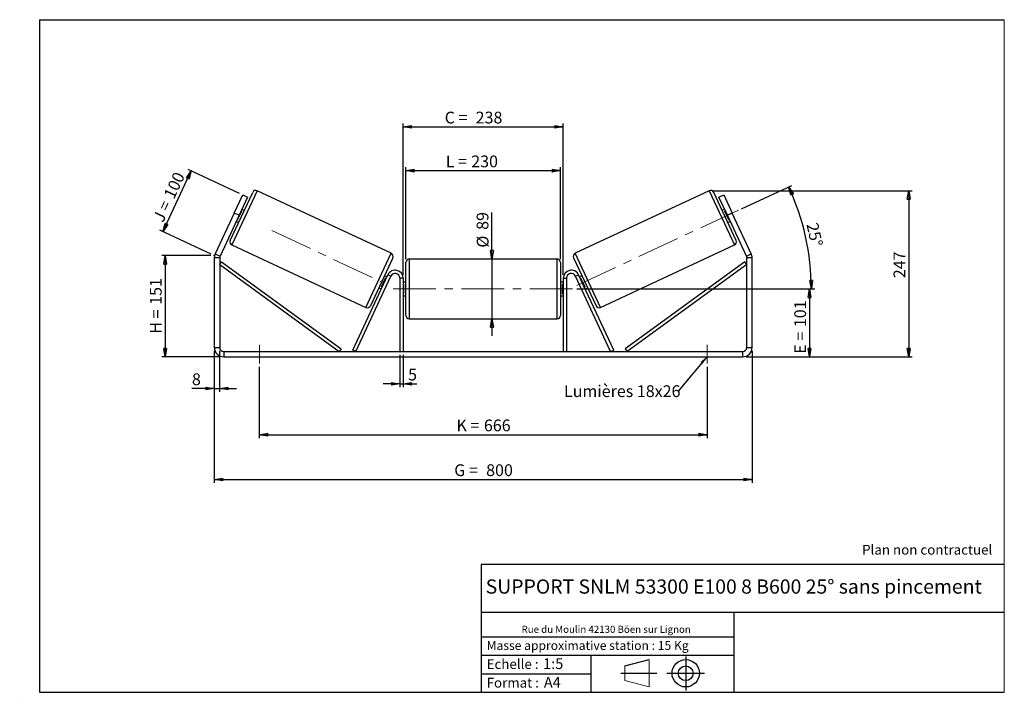
# Model space of a CAD drawing. Units: millimetres. Extents: x -1 to 292, y 3 to 205.
import ezdxf

# ---------------------------------------------------------------- set-up
doc = ezdxf.new("R2010")
doc.units = ezdxf.units.MM
doc.header["$PDSIZE"] = -1
doc.linetypes.add('CENTERX2', pattern=[20.32, 12.7, -2.54, 2.54, -2.54])
doc.layers.add('SLD-0', color=7, linetype='Continuous')
doc.styles.add('SLDTEXTSTYLE0', font='TXT', dxfattribs={"width": 0.75})
doc.styles.add('SLDTEXTSTYLE2', font='TXT', dxfattribs={"width": 0.666667})
doc.dimstyles.new('SLDDIMSTYLE0', dxfattribs={"dimtxt": 3.501, "dimasz": 2.5, "dimexe": 0, "dimexo": 0.0625, "dimgap": 0.87525, "dimtad": 1, "dimdec": 0, "dimlfac": 5, "dimrnd": 1e-09, "dimzin": 12, "dimdsep": 46, "dimtxsty": 'SLDTEXTSTYLE0', "dimblk1": 'CLOSED', "dimblk2": 'CLOSED', "dimsah": 1, "dimcen": 0.09, "dimadec": 0, "dimazin": 3, "dimtfac": 1, "dimtofl": 0, "dimtmove": 0, "dimatfit": 3, "dimldrblk": 'CLOSED', "dimfxl": 0, "dimfrac": 2, "dimtolj": 1, "dimtzin": 12, "dimarcsym": 0})
doc.dimstyles.new('SLDDIMSTYLE1', dxfattribs={"dimtxt": 3.501, "dimasz": 2.5, "dimexe": 0, "dimexo": 0.0625, "dimgap": 0.87525, "dimtad": 1, "dimdec": 0, "dimlfac": 5, "dimrnd": 1e-09, "dimzin": 12, "dimdsep": 46, "dimtxsty": 'SLDTEXTSTYLE0', "dimblk1": 'CLOSED', "dimblk2": 'CLOSED', "dimsah": 1, "dimcen": 0.09, "dimadec": 0, "dimazin": 3, "dimtfac": 1, "dimtmove": 0, "dimatfit": 0, "dimldrblk": 'CLOSED', "dimfxl": 0, "dimfrac": 2, "dimtolj": 1, "dimtzin": 12, "dimarcsym": 0})
doc.dimstyles.new('SLDDIMSTYLE2', dxfattribs={"dimtxt": 3.501, "dimasz": 2.5, "dimexe": 0, "dimexo": 0.0625, "dimgap": 0.87525, "dimtad": 1, "dimdec": 4, "dimlfac": 5, "dimzin": 12, "dimdsep": 46, "dimtxsty": 'SLDTEXTSTYLE0', "dimblk1": 'CLOSED', "dimblk2": 'CLOSED', "dimsah": 1, "dimcen": 0.09, "dimadec": 0, "dimazin": 3, "dimtfac": 1, "dimtofl": 0, "dimtmove": 0, "dimatfit": 3, "dimldrblk": 'CLOSED', "dimfxl": 0, "dimfrac": 2, "dimtolj": 1, "dimtzin": 12, "dimarcsym": 0})
doc.dimstyles.new('SLDDIMSTYLE3', dxfattribs={"dimtxt": 0.18, "dimasz": 2.5, "dimexe": 0, "dimexo": 0.0625, "dimgap": 0, "dimtad": 0, "dimtih": 1, "dimtoh": 1, "dimdec": 0, "dimrnd": 1e-09, "dimzin": 0, "dimdsep": 46, "dimtxsty": 'Standard', "dimsah": 1, "dimcen": 0.09, "dimadec": 0, "dimazin": 0, "dimtfac": 2.5, "dimtdec": 0, "dimtofl": 0, "dimtmove": 0, "dimatfit": 3, "dimfxl": 0, "dimfrac": 2, "dimtolj": 1, "dimtzin": 0, "dimarcsym": 0})

# ---------------------------------------------------------------- blocks, each defined once
blk = doc.blocks.new('Bloc1')
at = {"color": 7, "linetype": 'Continuous', "lineweight": 0}
blk.add_point((27.17, 41.63), dxfattribs=at)
at = {"layer": 'SLD-0'}
for p, q in [((9.1, 43.82), (16.35, 45.7)), ((27.17, 46.64), (27.17, 36.52)), ((7.87, 41.63), (18.56, 41.63)), ((21.6, 41.63), (32.77, 41.63))]:
    blk.add_line(p, q, dxfattribs=at)
at = {"layer": 'SLD-0', "color": 7, "linetype": 'Continuous', "lineweight": 18}
for p, q in [((16.35, 45.7), (16.35, 37.56)), ((9.1, 39.44), (9.1, 43.82)), ((9.1, 39.44), (16.35, 37.56))]:
    blk.add_line(p, q, dxfattribs=at)
at = {"layer": 'SLD-0'}
for radius in [4.07, 2.19]:
    blk.add_circle((27.17, 41.63), radius, dxfattribs=at)
blk = doc.blocks.new('SW_NOTE_0')
at = {"color": 0, "linetype": 'Continuous', "lineweight": 0, "insert": (28.37, -0.09), "char_height": 2.1167, "attachment_point": 2, "style": 'SLDTEXTSTYLE0'}
blk.add_mtext('Rue du Moulin 42130 Böen sur Lignon', dxfattribs=at)
blk = doc.blocks.new('_Closed')
at = {"color": 0, "linetype": 'ByBlock', "lineweight": -2}
for p, q in [((-1, 0.166667), (0, 0)), ((-1, 0.166667), (-1, -0.166667)), ((0, 0), (-1, -0.166667)), ((0, 0), (-1, 0))]:
    blk.add_line(p, q, dxfattribs=at)
blk = doc.blocks.new('_D')
at = {"layer": 'SLD-0'}
for p, q in [((55.99, 134.78), (41.36, 134.78)), ((42.36, 134.78), (42.36, 104.66)), ((58.79, 104.66), (41.36, 104.66))]:
    blk.add_line(p, q, dxfattribs=at)
at = {"layer": 'SLD-0', "xscale": 2.5, "yscale": 2.5}
for p, rotation in [((42.36, 134.78), 90.0000000000004), ((42.36, 104.66), 270.0000000000004)]:
    blk.add_blockref('_Closed', p, dxfattribs=dict(at, rotation=rotation))
at = {"layer": 'SLD-0', "char_height": 3.501, "attachment_point": 1, "rotation": 90}
for s, insert, style in [('151', (37.84, 120.14), 'SLDTEXTSTYLE0'), ('H =', (37.84, 111.54), 'SLDTEXTSTYLE2')]:
    blk.add_mtext(s, dxfattribs=dict(at, insert=insert, style=style))
blk = doc.blocks.new('_D_1')
at = {"layer": 'SLD-0'}
for p, q in [((41.7, 141.91), (50.15, 160.03)), ((64.53, 153.32), (49.24, 160.45)), ((56.09, 135.2), (40.79, 142.34))]:
    blk.add_line(p, q, dxfattribs=at)
at = {"layer": 'SLD-0', "xscale": 2.5, "yscale": 2.5}
for p, rotation in [((50.15, 160.03), 65.00000000000036), ((41.7, 141.91), 245.0000000000004)]:
    blk.add_blockref('_Closed', p, dxfattribs=dict(at, rotation=rotation))
at = {"layer": 'SLD-0', "char_height": 3.501, "attachment_point": 1, "rotation": 65}
for s, insert, style in [('100', (41.81, 152.83), 'SLDTEXTSTYLE0'), ('J =', (38.57, 145.89), 'SLDTEXTSTYLE2')]:
    blk.add_mtext(s, dxfattribs=dict(at, insert=insert, style=style))
blk = doc.blocks.new('_D_2')
at = {"layer": 'SLD-0', "color": 7}
for p, q in [((205.24, 154.09), (264.55, 154.09)), ((263.55, 154.09), (263.55, 104.66)), ((215.19, 104.66), (264.55, 104.66))]:
    blk.add_line(p, q, dxfattribs=at)
at = {"layer": 'SLD-0', "color": 7, "xscale": 2.5, "yscale": 2.5}
for p, rotation in [((263.55, 154.09), 90.0000000000004), ((263.55, 104.66), 270.0000000000004)]:
    blk.add_blockref('_Closed', p, dxfattribs=dict(at, rotation=rotation))
at = {"layer": 'SLD-0', "color": 7, "insert": (259.04, 128.07), "char_height": 3.501, "attachment_point": 1, "rotation": 90, "style": 'SLDTEXTSTYLE0'}
blk.add_mtext('247', dxfattribs=at)
blk = doc.blocks.new('_D_3')
at = {"layer": 'SLD-0', "color": 7}
for p, q in [((56.99, 106.46), (56.99, 67.17)), ((216.99, 106.46), (216.99, 67.17)), ((56.99, 68.17), (216.99, 68.17))]:
    blk.add_line(p, q, dxfattribs=at)
at = {"layer": 'SLD-0', "color": 7, "xscale": 2.5, "yscale": 2.5, "rotation": 180.0000000000004}
blk.add_blockref('_Closed', (56.99, 68.17, 0.78), dxfattribs=at)
at = {"layer": 'SLD-0', "color": 7, "xscale": 2.5, "yscale": 2.5}
blk.add_blockref('_Closed', (216.99, 68.17, 0.78), dxfattribs=at)
at = {"layer": 'SLD-0', "color": 7, "char_height": 3.501, "attachment_point": 1}
for s, insert, style in [('G =', (128.37, 72.68), 'SLDTEXTSTYLE2'), ('800', (137.86, 72.68), 'SLDTEXTSTYLE0')]:
    blk.add_mtext(s, dxfattribs=dict(at, insert=insert, style=style))
blk = doc.blocks.new('_D_4')
at = {"layer": 'SLD-0', "color": 7}
for p, q in [((112.19, 105.26), (112.19, 95.6)), ((113.19, 105.26), (113.19, 95.6)), ((112.19, 96.6), (107.19, 96.6)), ((112.19, 96.6), (113.19, 96.6)), ((113.19, 96.6), (117.23, 96.6))]:
    blk.add_line(p, q, dxfattribs=at)
at = {"layer": 'SLD-0', "color": 7, "xscale": 2.5, "yscale": 2.5}
blk.add_blockref('_Closed', (112.19, 96.6, 0.78), dxfattribs=at)
at = {"layer": 'SLD-0', "color": 7, "xscale": 2.5, "yscale": 2.5, "rotation": 180.0000000000004}
blk.add_blockref('_Closed', (113.19, 96.6, 0.78), dxfattribs=at)
at = {"layer": 'SLD-0', "color": 7, "insert": (114.65, 101.12), "char_height": 3.5, "attachment_point": 1, "style": 'SLDTEXTSTYLE0'}
blk.add_mtext('5', dxfattribs=at)
blk = doc.blocks.new('_D_5')
at = {"layer": 'SLD-0', "color": 7}
for p, q in [((70.39, 101.66), (70.39, 80.49)), ((203.59, 101.66), (203.59, 80.49)), ((70.39, 81.49), (203.59, 81.49))]:
    blk.add_line(p, q, dxfattribs=at)
at = {"layer": 'SLD-0', "color": 7, "xscale": 2.5, "yscale": 2.5}
for p, rotation in [((70.39, 81.49, 0.78), 180.0000000000011), ((203.59, 81.49, 0.78), 1.09411081042345e-12)]:
    blk.add_blockref('_Closed', p, dxfattribs=dict(at, rotation=rotation))
at = {"layer": 'SLD-0', "color": 7, "char_height": 3.501, "attachment_point": 1}
for s, insert, style in [('K =', (129.03, 86.01), 'SLDTEXTSTYLE2'), ('666', (137.2, 86.01), 'SLDTEXTSTYLE0')]:
    blk.add_mtext(s, dxfattribs=dict(at, insert=insert, style=style))
blk = doc.blocks.new('_D_6')
at = {"layer": 'SLD-0', "color": 7}
for p, q in [((139.6, 133.76), (139.6, 147.62)), ((139.6, 133.76), (139.6, 115.96)), ((139.6, 115.96), (139.6, 110.96))]:
    blk.add_line(p, q, dxfattribs=at)
at = {"layer": 'SLD-0', "color": 7, "xscale": 2.5, "yscale": 2.5}
for p, rotation in [((139.6, 133.76, 0.78), 270.0000000000004), ((139.6, 115.96, 0.78), 90.0000000000004)]:
    blk.add_blockref('_Closed', p, dxfattribs=dict(at, rotation=rotation))
at = {"layer": 'SLD-0', "color": 7, "char_height": 3.501, "attachment_point": 1, "rotation": 90, "style": 'SLDTEXTSTYLE0'}
for s, insert in [('89', (135.03, 142.45)), ('%%c', (135.09, 137.17))]:
    blk.add_mtext(s, dxfattribs=dict(at, insert=insert))
blk = doc.blocks.new('_D_7')
at = {"layer": 'SLD-0', "color": 7}
for p, q in [((164.79, 124.86), (235.04, 124.86)), ((234.04, 124.86), (234.04, 104.66)), ((215.19, 104.66), (235.04, 104.66))]:
    blk.add_line(p, q, dxfattribs=at)
at = {"layer": 'SLD-0', "color": 7, "xscale": 2.5, "yscale": 2.5}
for p, rotation in [((234.04, 124.86, 0.78), 90.0000000000004), ((234.04, 104.66, 0.78), 270.0000000000004)]:
    blk.add_blockref('_Closed', p, dxfattribs=dict(at, rotation=rotation))
at = {"layer": 'SLD-0', "color": 7, "char_height": 3.501, "attachment_point": 1, "rotation": 90}
for s, insert, style in [('101', (229.53, 113.5), 'SLDTEXTSTYLE0'), ('E =', (229.53, 105.58), 'SLDTEXTSTYLE2')]:
    blk.add_mtext(s, dxfattribs=dict(at, insert=insert, style=style))
blk = doc.blocks.new('_D_8')
at = {"layer": 'SLD-0', "color": 7}
for p, q in [((213.8, 148.72), (228.76, 155.7)), ((164.79, 124.86), (235.6, 124.86))]:
    blk.add_line(p, q, dxfattribs=at)
blk.add_arc((162.62, 124.86), 71.97, 0, 25, dxfattribs=at)
at = {"layer": 'SLD-0', "color": 7, "xscale": 2.5, "yscale": 2.5}
for p, rotation in [((227.85, 155.28, 0.78), 114.0053107734464), ((234.6, 124.86, 0.78), 270.9946892265536)]:
    blk.add_blockref('_Closed', p, dxfattribs=dict(at, rotation=rotation))
at = {"layer": 'SLD-0', "color": 7, "insert": (236.54, 144.85), "char_height": 3.501, "attachment_point": 1, "rotation": 282.5, "style": 'SLDTEXTSTYLE0'}
blk.add_mtext('25°', dxfattribs=at)
blk = doc.blocks.new('_D_9')
at = {"layer": 'SLD-0', "color": 7}
for p, q in [((113.99, 133.76), (113.99, 161.07)), ((113.99, 160.07), (159.99, 160.07)), ((159.99, 133.76), (159.99, 161.07))]:
    blk.add_line(p, q, dxfattribs=at)
at = {"layer": 'SLD-0', "color": 7, "xscale": 2.5, "yscale": 2.5, "rotation": 180.0000000000004}
blk.add_blockref('_Closed', (113.99, 160.07, 0.78), dxfattribs=at)
at = {"layer": 'SLD-0', "color": 7, "xscale": 2.5, "yscale": 2.5}
blk.add_blockref('_Closed', (159.99, 160.07, 0.78), dxfattribs=at)
at = {"layer": 'SLD-0', "color": 7, "char_height": 3.501, "attachment_point": 1}
for s, insert, style in [('L =', (125.85, 164.58), 'SLDTEXTSTYLE2'), ('230', (133.43, 164.58), 'SLDTEXTSTYLE0')]:
    blk.add_mtext(s, dxfattribs=dict(at, insert=insert, style=style))
blk = doc.blocks.new('_D_10')
at = {"layer": 'SLD-0', "color": 7}
for p, q in [((113.19, 129.06), (113.19, 174.1)), ((113.19, 173.1), (160.79, 173.1)), ((160.79, 129.06), (160.79, 174.1))]:
    blk.add_line(p, q, dxfattribs=at)
at = {"layer": 'SLD-0', "color": 7, "xscale": 2.5, "yscale": 2.5, "rotation": 180.0000000000004}
blk.add_blockref('_Closed', (113.19, 173.1, 0.78), dxfattribs=at)
at = {"layer": 'SLD-0', "color": 7, "xscale": 2.5, "yscale": 2.5}
blk.add_blockref('_Closed', (160.79, 173.1, 0.78), dxfattribs=at)
at = {"layer": 'SLD-0', "color": 7, "char_height": 3.501, "attachment_point": 1}
for s, insert, style in [('C =', (125.53, 177.62), 'SLDTEXTSTYLE2'), ('238', (134.74, 177.62), 'SLDTEXTSTYLE0')]:
    blk.add_mtext(s, dxfattribs=dict(at, insert=insert, style=style))
blk = doc.blocks.new('_D_11')
at = {"layer": 'SLD-0', "color": 7}
for p, q in [((56.99, 106.46), (56.99, 94.23)), ((58.59, 106.46), (58.59, 94.23)), ((56.99, 95.23), (50.35, 95.23)), ((56.99, 95.23), (58.59, 95.23)), ((58.59, 95.23), (63.59, 95.23))]:
    blk.add_line(p, q, dxfattribs=at)
at = {"layer": 'SLD-0', "color": 7, "xscale": 2.5, "yscale": 2.5}
blk.add_blockref('_Closed', (56.99, 95.23, 0.78), dxfattribs=at)
at = {"layer": 'SLD-0', "color": 7, "xscale": 2.5, "yscale": 2.5, "rotation": 180.0000000000004}
blk.add_blockref('_Closed', (58.59, 95.23, 0.78), dxfattribs=at)
at = {"layer": 'SLD-0', "color": 7, "insert": (50.35, 99.74), "char_height": 3.5, "attachment_point": 1, "style": 'SLDTEXTSTYLE0'}
blk.add_mtext('8', dxfattribs=at)
blk = doc.blocks.new('SW_NOTE_0_1')
at = {"layer": 'SLD-0', "color": 0, "insert": (-33.96, 1.7), "char_height": 3.5, "attachment_point": 1, "style": 'SLDTEXTSTYLE0'}
blk.add_mtext('Lumières 18x26', dxfattribs=at)

msp = doc.modelspace()

# ---------------------------------------------------------------- linework, layer by layer
at = {"color": 7, "linetype": 'Continuous', "lineweight": 18}
for p, q in [((292, 205), (5, 205)), ((5, 205), (5, 4.867368)), ((292, 4.867368), (292, 205)), ((4.937878, 61.166738), (5, 61.166738))]:
    msp.add_line(p, q, dxfattribs=at)
at = {"color": 7, "linetype": 'Continuous', "lineweight": 25}
for p, q in [((61.739951, 139.282448), (68.417319, 153.602111)), ((62.903496, 147.456564), (65.439206, 152.89441)), ((65.439206, 152.89441), (66.889298, 152.218221)), ((109.623788, 135.490597), (69.746245, 154.085801)), ((204.240045, 154.085801), (164.362502, 135.490597)), ((212.246339, 139.282448), (205.568971, 153.602111)), ((207.096992, 152.218221), (208.547084, 152.89441)), ((208.547084, 152.89441), (211.082794, 147.456564)), ((66.889298, 152.218221), (64.353589, 146.780374)), ((209.632701, 146.780374), (207.096992, 152.218221)), ((62.903496, 147.456564), (57.255483, 135.34436)), ((64.353589, 146.780374), (58.705576, 134.668171)), ((64.353589, 146.780374), (62.903496, 147.456564)), ((63.931231, 145.401384), (65.13847, 147.990317)), ((64.957208, 148.074841), (65.13847, 147.990317)), ((65.923872, 148.254895), (65.198825, 148.59299)), ((208.787465, 148.59299), (208.062418, 148.254895)), ((209.029082, 148.074841), (208.84782, 147.990317)), ((210.055059, 145.401384), (208.84782, 147.990317)), ((211.082794, 147.456564), (209.632701, 146.780374)), ((215.280714, 134.668171), (209.632701, 146.780374)), ((216.730807, 135.34436), (211.082794, 147.456564)), ((63.508352, 144.967759), (64.233398, 144.629664)), ((63.931231, 145.401384), (63.749969, 145.485908)), ((209.752891, 144.629664), (210.477938, 144.967759)), ((210.055059, 145.401384), (210.236321, 145.485908)), ((62.22364, 137.953522), (102.101183, 119.358319)), ((171.885107, 119.358319), (211.76265, 137.953522)), ((57.255483, 135.34436), (58.705576, 134.668171)), ((215.280714, 134.668171), (216.730807, 135.34436)), ((58.593145, 134.161029), (56.993145, 134.161029)), ((56.993145, 134.161029), (56.993145, 107.460245)), ((58.593145, 134.161029), (58.593145, 107.460245)), ((58.593145, 132.161029), (59.181642, 132.969528)), ((58.593145, 132.161029), (94.176601, 106.260245)), ((59.181642, 132.969528), (94.765098, 107.068744)), ((110.107477, 134.161671), (103.430109, 119.842008)), ((113.993145, 124.860245), (113.993145, 132.760245)), ((158.993145, 133.760245), (114.993145, 133.760245)), ((159.993145, 132.760245), (159.993145, 116.960245)), ((163.878812, 134.161671), (170.556181, 119.842008)), ((214.804648, 132.969528), (179.221192, 107.068744)), ((215.393145, 132.161029), (179.809689, 106.260245)), ((215.393145, 132.161029), (214.804648, 132.969528)), ((216.993145, 134.161029), (215.393145, 134.161029)), ((215.393145, 107.460245), (215.393145, 134.161029)), ((216.993145, 107.460245), (216.993145, 134.161029)), ((98.176601, 106.682863), (108.618006, 129.074529)), ((109.524314, 128.65191), (108.618006, 129.074529)), ((164.461976, 128.65191), (165.368284, 129.074529)), ((175.809689, 106.682863), (165.368284, 129.074529)), ((99.082909, 106.260245), (109.524314, 128.65191)), ((106.708958, 125.453802), (107.916197, 128.042735)), ((108.339076, 128.476361), (107.61403, 128.814455)), ((108.097459, 127.958212), (107.916197, 128.042735)), ((113.193145, 128.060245), (112.193145, 128.060245)), ((112.193145, 128.060245), (112.193145, 106.260245)), ((113.193145, 128.060245), (113.193145, 106.260245)), ((113.993145, 126.860245), (113.193145, 126.860245)), ((113.193145, 126.288531), (113.393145, 126.288531)), ((113.393145, 123.431959), (113.393145, 126.288531)), ((160.793145, 126.860245), (159.993145, 126.860245)), ((160.793145, 126.288531), (160.593145, 126.288531)), ((160.593145, 123.431959), (160.593145, 126.288531)), ((160.793145, 128.060245), (160.793145, 106.260245)), ((160.793145, 128.060245), (161.793145, 128.060245)), ((161.793145, 128.060245), (161.793145, 106.260245)), ((174.903381, 106.260245), (164.461976, 128.65191)), ((166.37226, 128.814455), (165.647214, 128.476361)), ((165.888831, 127.958212), (166.070092, 128.042735)), ((167.277332, 125.453802), (166.070092, 128.042735)), ((105.923557, 125.189224), (106.648603, 124.85113)), ((106.708958, 125.453802), (106.89022, 125.369279)), ((113.393145, 123.431959), (113.193145, 123.431959)), ((113.993145, 116.960245), (113.993145, 124.860245)), ((160.593145, 123.431959), (160.793145, 123.431959)), ((167.277332, 125.453802), (167.09607, 125.369279)), ((167.337687, 124.85113), (168.062733, 125.189224)), ((113.193145, 122.860245), (113.993145, 122.860245)), ((159.993145, 122.860245), (160.793145, 122.860245)), ((114.993145, 115.960245), (158.993145, 115.960245)), ((56.993145, 107.460245), (58.593145, 107.460245)), ((59.793145, 106.260245), (59.793145, 104.660245)), ((59.793145, 106.260245), (214.193145, 106.260245)), ((94.765098, 107.068744), (94.176601, 106.260245)), ((99.082909, 106.260245), (98.176601, 106.682863)), ((174.903381, 106.260245), (175.809689, 106.682863)), ((179.221192, 107.068744), (179.809689, 106.260245)), ((214.193145, 104.660245), (214.193145, 106.260245)), ((215.393145, 107.460245), (216.993145, 107.460245)), ((59.793145, 104.660245), (214.193145, 104.660245))]:
    msp.add_line(p, q, dxfattribs=at)
at = {"color": 8, "linetype": 'Continuous', "lineweight": 25}
for p, q in [((69.746245, 154.085801), (62.22364, 137.953522)), ((204.240045, 154.085801), (211.76265, 137.953522)), ((102.101183, 119.358319), (109.623788, 135.490597)), ((171.885107, 119.358319), (164.362502, 135.490597)), ((114.993145, 133.760245), (114.993145, 124.860245)), ((158.993145, 115.960245), (158.993145, 133.760245)), ((114.993145, 124.860245), (114.993145, 115.960245))]:
    msp.add_line(p, q, dxfattribs=at)
at = {"color": 7, "linetype": 'Continuous', "lineweight": 25}
for centre, radius, start, end in [((69.323627, 153.179493), 1, 65, 155), ((204.662663, 153.179493), 1, 25, 115), ((62.646259, 138.85983), 1, 155, 245), ((211.340031, 138.85983), 1, 295, 25), ((59.793145, 134.161029), 2.8, 155, 180), ((109.20117, 134.58429), 1, 335, 65), ((164.78512, 134.58429), 1, 115, 205), ((214.193145, 134.161029), 2.8, 0, 25), ((59.793145, 134.161029), 1.2, 155, 180), ((114.993145, 132.760245), 1, 90, 180), ((158.993145, 132.760245), 1, 0, 90), ((214.193145, 134.161029), 1.2, 0, 25), ((110.793145, 128.060245), 2.4, 0, 155), ((110.793145, 128.060245), 1.4, 0, 155), ((163.193145, 128.060245), 2.4, 25, 180), ((163.193145, 128.060245), 1.4, 25, 180), ((102.523801, 120.264626), 1, 245, 335), ((171.462489, 120.264626), 1, 205, 295), ((114.993145, 116.960245), 1, 180, 270), ((158.993145, 116.960245), 1, 270, 0), ((59.793145, 107.460245), 2.8, 180, 270), ((59.793145, 107.460245), 1.2, 180, 270), ((214.193145, 107.460245), 2.8, 270, 0), ((214.193145, 107.460245), 1.2, 270, 0)]:
    msp.add_arc(centre, radius, start, end, dxfattribs=at)
at = {"layer": 'SLD-0'}
for p, q in [((5, 205), (292, 205)), ((5, 205), (5, 4.867368)), ((-0.89322, 2.73933), (-0.848604, 2.73933))]:
    msp.add_line(p, q, dxfattribs=at)
at = {"layer": 'SLD-0', "color": 7, "linetype": 'CENTERX2', "lineweight": 18}
for p, q in [((164.861096, 125.903032), (212.895409, 148.3018)), ((74.065132, 142.251807), (107.018536, 126.885383)), ((110.193145, 124.860245), (163.793145, 124.860245)), ((70.393145, 108.260245), (70.393145, 102.660245)), ((203.593145, 108.260245), (203.593145, 102.660245))]:
    msp.add_line(p, q, dxfattribs=at)
at = {"layer": 'SLD-0', "color": 7}
for p, q in [((212.459205, 42.875168), (136.386506, 42.875168)), ((136.386506, 42.875168), (136.386506, 4.867368)), ((292, 42.875168), (212.459205, 42.875168)), ((292, 28.624805), (136.386506, 28.624805)), ((211.672183, 4.867368), (211.672183, 28.624805)), ((136.386506, 21.367368), (211.672183, 21.367368)), ((136.386506, 15.867368), (211.672183, 15.867368)), ((168.999609, 15.867368), (168.999609, 4.867368)), ((136.386506, 10.367368), (168.999609, 10.367368)), ((5, 4.867368), (292, 4.867368))]:
    msp.add_line(p, q, dxfattribs=at)
for p in [(204.240045, 154.085801), (56.993145, 134.781774)]:
    msp.add_point(p, dxfattribs=at)

# ---------------------------------------------------------------- block references
at = {"color": 7, "linetype": 'Continuous', "lineweight": 0}
msp.add_blockref('SW_NOTE_0', (145.201705, 24.718567), dxfattribs=at)
at = {"color": 7, "linetype": 'Continuous'}
msp.add_blockref('Bloc1', (170.048763, -31.144687), dxfattribs=at)
at = {"layer": 'SLD-0', "color": 7}
msp.add_blockref('SW_NOTE_0_1', (194.979116, 94.493655), dxfattribs=at)

# ---------------------------------------------------------------- texts
at = {"color": 7, "linetype": 'Continuous', "lineweight": 0, "attachment_point": 1, "style": 'SLDTEXTSTYLE0'}
for s, insert, char_height in [('Masse approximative station : 15 Kg', (138.012593, 20.085451), 2.64583333), ('Echelle :', (138.012593, 14.671554), 2.9104167), ('1:5', (154.81115, 14.934715), 3.175), ('Format :', (138.012593, 9.134952), 2.9104167), ('A4', (155.028696, 9.398113), 3.175)]:
    msp.add_mtext(s, dxfattribs=dict(at, insert=insert, char_height=char_height))
at = {"layer": 'SLD-0', "color": 7, "style": 'SLDTEXTSTYLE0'}
for s, insert, char_height, attachment_point in [('Plan non contractuel', (249.709504, 48.71285), 2.91041667, 1), ('SUPPORT SNLM 53300 E100 8 B600 25° sans pincement', (211.520171, 38.420392), 4.23333333, 2)]:
    msp.add_mtext(s, dxfattribs=dict(at, insert=insert, char_height=char_height, attachment_point=attachment_point))

# ---------------------------------------------------------------- dimensions: what is measured, and where the dimension line sits
at = {"layer": 'SLD-0', "color": 7}
for base, p1, p2, text, picture, middle in [((160.793145, 173.10232), (113.193145, 128.060245), (160.793145, 128.060245), 'C = <>', '_D_10', (134.017426, 173.10232)), ((159.993145, 160.069196), (113.993145, 132.760245), (159.993145, 132.760245), 'L = <>', '_D_9', (133.519946, 160.069196))]:
    dim = msp.add_linear_dim(base=base, p1=p1, p2=p2, text=text, dimstyle='SLDDIMSTYLE0', dxfattribs=at)
    dim.commit()
    dim.dimension.update_dxf_attribs({"geometry": picture, "text_midpoint": middle, "dimtype": 160})
at = {"layer": 'SLD-0'}
for base, p2, angle, text, picture, middle in [((50.145804, 160.025841), (65.439206, 152.89441), 65, 'J = <>', '_D_1', (45.922774, 150.969523)), ((42.357477, 104.660245), (59.793145, 104.660245), 90, 'H = <>', '_D', (42.357477, 119.72101))]:
    dim = msp.add_linear_dim(base=base, p1=(56.993145, 134.781774), p2=p2, angle=angle, text=text, dimstyle='SLDDIMSTYLE0', dxfattribs=at)
    dim.commit()
    dim.dimension.update_dxf_attribs({"geometry": picture, "text_midpoint": middle, "dimtype": 160})
at = {"layer": 'SLD-0', "color": 7}
dim = msp.add_angular_dim_2l(base=(232.891955, 140.438091), line1=((212.895409, 148.3018), (164.861096, 125.903032)), line2=((163.793145, 124.860245), (110.193145, 124.860245)), dimstyle='SLDDIMSTYLE2', dxfattribs=at)
dim.commit()
dim.dimension.update_dxf_attribs({"geometry": '_D_8', "text_midpoint": (232.891955, 140.438091), "dimtype": 162})
dim = msp.add_linear_dim(base=(263.551253, 104.660245), p1=(204.240045, 154.085801), p2=(214.193145, 104.660245), angle=90, dimstyle='SLDDIMSTYLE0', dxfattribs=at)
dim.commit()
dim.dimension.update_dxf_attribs({"geometry": '_D_2', "text_midpoint": (263.551253, 131.947481), "dimtype": 160})
for base, p1, p2, angle, text, dimstyle, picture, middle in [((139.600459, 115.960245), (158.993145, 133.760245), (158.993145, 115.960245), 90, '%%c<>', 'SLDDIMSTYLE1', '_D_6', (139.600459, 142.393323)), ((234.044054, 104.660245), (163.793145, 124.860245), (214.193145, 104.660245), 90, 'E = <>', 'SLDDIMSTYLE0', '_D_7', (234.044054, 113.415795)), ((216.993145, 68.168573), (56.993145, 107.460245), (216.993145, 107.460245), 0, 'G = <>', 'SLDDIMSTYLE0', '_D_3', (136.993145, 68.168573)), ((203.593145, 81.493578), (70.393145, 102.660245), (203.593145, 102.660245), 0, 'K = <>', 'SLDDIMSTYLE0', '_D_5', (136.993145, 81.493578))]:
    dim = msp.add_linear_dim(base=base, p1=p1, p2=p2, angle=angle, text=text, dimstyle=dimstyle, dxfattribs=at)
    dim.commit()
    dim.dimension.update_dxf_attribs({"geometry": picture, "text_midpoint": middle, "dimtype": 160})
for base, p1, p2, picture, middle in [((58.593145, 95.226912), (56.993145, 107.460245), (58.593145, 107.460245), '_D_11', (51.6385, 95.226912)), ((113.193145, 96.604525), (112.193145, 106.260245), (113.193145, 106.260245), '_D_4', (115.941362, 96.604525))]:
    dim = msp.add_linear_dim(base=base, p1=p1, p2=p2, dimstyle='SLDDIMSTYLE1', dxfattribs=at)
    dim.commit()
    dim.dimension.update_dxf_attribs({"geometry": picture, "text_midpoint": middle, "dimtype": 160})

# ---------------------------------------------------------------- leaders
msp.add_leader([(203.593145, 104.787638), (194.979116, 94.493655)], dimstyle='SLDDIMSTYLE3', dxfattribs=at)

doc.saveas('drawing.dxf')
